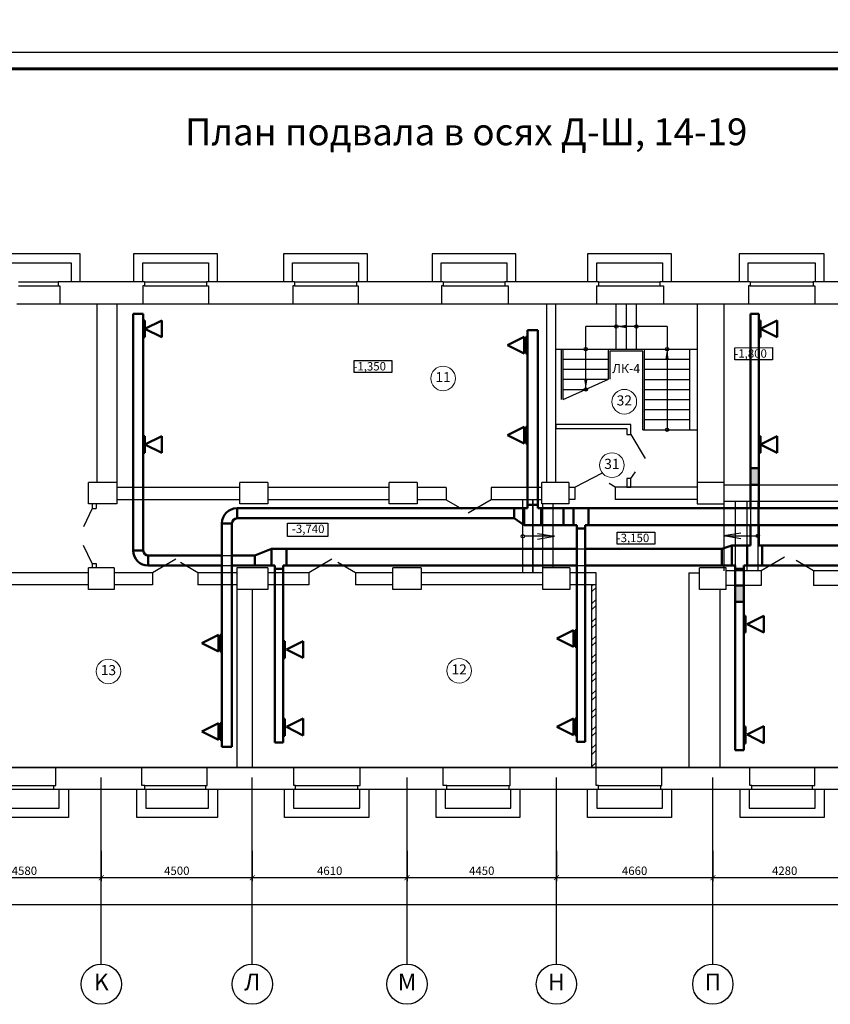
# Model space of a CAD drawing. Units: millimetres. Extents: x 694066 to 4386416, y -279868 to 148001.
# Drawn here: x 819545 to 843696, y 75697 to 105033 of the extents above; entities that cross this region are included whole.
import ezdxf

# ---------------------------------------------------------------- set-up
doc = ezdxf.new("R2010")
doc.units = ezdxf.units.MM
doc.header["$PDMODE"] = 3
doc.layers.get('Defpoints').update_dxf_attribs({"color": 2})
doc.layers.add('Вытяжка', color=5, linetype='Continuous', lineweight=50)
doc.layers.add('приток', color=1, linetype='Continuous', lineweight=50)
doc.styles.add('dim', font='arial.ttf', dxfattribs={"width": 0.8})
doc.styles.add('GOST 2.304', font='CS_Gost2304.shx')
doc.styles.add('ISOCPEUR', font='isocpeur.ttf')
doc.dimstyles.new('М50 окна', dxfattribs={"dimtxt": 250, "dimasz": 150, "dimexe": 100, "dimexo": 0, "dimgap": 50, "dimtad": 1, "dimdec": 0, "dimtxsty": 'dim', "dimblk": 'ARCHTICK', "dimcen": 0, "dimdle": 100, "dimclrd": 256, "dimclre": 256, "dimclrt": 256, "dimadec": 0, "dimazin": 0, "dimtfac": 1, "dimtdec": 0, "dimtix": 1, "dimtmove": 1, "dimatfit": 3, "dimfxl": 0, "dimlwd": -1, "dimlwe": -1, "dimarcsym": 0})

# ---------------------------------------------------------------- blocks, each defined once
blk = doc.blocks.new('_ArchTick')
at = {"color": 0, "linetype": 'ByBlock', "const_width": 0.15}
blk.add_lwpolyline([(-0.5, -0.5), (0.5, 0.5)], dxfattribs=at)
blk = doc.blocks.new('*D474')
at = {"ltscale": 0.05, "transparency": 16777216}
for p, q in [((840196, 80269), (840196, 79369)), ((844476, 80269), (844476, 79369)), ((844576, 79469), (840096, 79469))]:
    blk.add_line(p, q, dxfattribs=at)
at = {"layer": 'Defpoints', "color": 0, "ltscale": 0.05, "transparency": 16777216}
for p in [(840196, 80269), (844476, 80269), (840196, 79469)]:
    blk.add_point(p, dxfattribs=at)
at = {"ltscale": 0.05, "transparency": 16777216, "xscale": 150, "yscale": 150, "zscale": 150, "rotation": 180}
blk.add_blockref('_ArchTick', (840196, 79469), dxfattribs=at)
at = {"ltscale": 0.05, "transparency": 16777216, "xscale": 150, "yscale": 150, "zscale": 150}
blk.add_blockref('_ArchTick', (844476, 79469), dxfattribs=at)
at = {"ltscale": 0.05, "transparency": 16777216, "insert": (842336, 79644), "char_height": 250, "attachment_point": 5, "style": 'ISOCPEUR'}
blk.add_mtext('4280', dxfattribs=at)
blk = doc.blocks.new('*D475')
at = {"ltscale": 0.05, "transparency": 16777216}
for p, q in [((835536, 80269), (835536, 79369)), ((840196, 80269), (840196, 79369)), ((840296, 79469), (835436, 79469))]:
    blk.add_line(p, q, dxfattribs=at)
at = {"layer": 'Defpoints', "color": 0, "ltscale": 0.05, "transparency": 16777216}
for p in [(835536, 80269), (840196, 80269), (835536, 79469)]:
    blk.add_point(p, dxfattribs=at)
at = {"ltscale": 0.05, "transparency": 16777216, "xscale": 150, "yscale": 150, "zscale": 150, "rotation": 180}
blk.add_blockref('_ArchTick', (835536, 79469), dxfattribs=at)
at = {"ltscale": 0.05, "transparency": 16777216, "xscale": 150, "yscale": 150, "zscale": 150}
blk.add_blockref('_ArchTick', (840196, 79469), dxfattribs=at)
at = {"ltscale": 0.05, "transparency": 16777216, "insert": (837866, 79644), "char_height": 250, "attachment_point": 5, "style": 'ISOCPEUR'}
blk.add_mtext('4660', dxfattribs=at)
blk = doc.blocks.new('*D476')
at = {"ltscale": 0.05, "transparency": 16777216}
for p, q in [((831086, 80269), (831086, 79369)), ((835536, 80269), (835536, 79369)), ((835636, 79469), (830986, 79469))]:
    blk.add_line(p, q, dxfattribs=at)
at = {"layer": 'Defpoints', "color": 0, "ltscale": 0.05, "transparency": 16777216}
for p in [(831086, 80269), (835536, 80269), (831086, 79469)]:
    blk.add_point(p, dxfattribs=at)
at = {"ltscale": 0.05, "transparency": 16777216, "xscale": 150, "yscale": 150, "zscale": 150, "rotation": 180}
blk.add_blockref('_ArchTick', (831086, 79469), dxfattribs=at)
at = {"ltscale": 0.05, "transparency": 16777216, "xscale": 150, "yscale": 150, "zscale": 150}
blk.add_blockref('_ArchTick', (835536, 79469), dxfattribs=at)
at = {"ltscale": 0.05, "transparency": 16777216, "insert": (833311, 79644), "char_height": 250, "attachment_point": 5, "style": 'ISOCPEUR'}
blk.add_mtext('4450', dxfattribs=at)
blk = doc.blocks.new('*D477')
at = {"ltscale": 0.05, "transparency": 16777216}
for p, q in [((826476, 80269), (826476, 79369)), ((831086, 80269), (831086, 79369)), ((831186, 79469), (826376, 79469))]:
    blk.add_line(p, q, dxfattribs=at)
at = {"layer": 'Defpoints', "color": 0, "ltscale": 0.05, "transparency": 16777216}
for p in [(826476, 80269), (831086, 80269), (826476, 79469)]:
    blk.add_point(p, dxfattribs=at)
at = {"ltscale": 0.05, "transparency": 16777216, "xscale": 150, "yscale": 150, "zscale": 150, "rotation": 180}
blk.add_blockref('_ArchTick', (826476, 79469), dxfattribs=at)
at = {"ltscale": 0.05, "transparency": 16777216, "xscale": 150, "yscale": 150, "zscale": 150}
blk.add_blockref('_ArchTick', (831086, 79469), dxfattribs=at)
at = {"ltscale": 0.05, "transparency": 16777216, "insert": (828781, 79644), "char_height": 250, "attachment_point": 5, "style": 'ISOCPEUR'}
blk.add_mtext('4610', dxfattribs=at)
blk = doc.blocks.new('*D478')
at = {"ltscale": 0.05, "transparency": 16777216}
for p, q in [((821976, 80269), (821976, 79369)), ((826476, 80269), (826476, 79369)), ((826576, 79469), (821876, 79469))]:
    blk.add_line(p, q, dxfattribs=at)
at = {"layer": 'Defpoints', "color": 0, "ltscale": 0.05, "transparency": 16777216}
for p in [(821976, 80269), (826476, 80269), (821976, 79469)]:
    blk.add_point(p, dxfattribs=at)
at = {"ltscale": 0.05, "transparency": 16777216, "xscale": 150, "yscale": 150, "zscale": 150, "rotation": 180}
blk.add_blockref('_ArchTick', (821976, 79469), dxfattribs=at)
at = {"ltscale": 0.05, "transparency": 16777216, "xscale": 150, "yscale": 150, "zscale": 150}
blk.add_blockref('_ArchTick', (826476, 79469), dxfattribs=at)
at = {"ltscale": 0.05, "transparency": 16777216, "insert": (824226, 79644), "char_height": 250, "attachment_point": 5, "style": 'ISOCPEUR'}
blk.add_mtext('4500', dxfattribs=at)
blk = doc.blocks.new('*D479')
at = {"ltscale": 0.05, "transparency": 16777216}
for p, q in [((817396, 80269), (817396, 79369)), ((821976, 80269), (821976, 79369)), ((822076, 79469), (817296, 79469))]:
    blk.add_line(p, q, dxfattribs=at)
at = {"layer": 'Defpoints', "color": 0, "ltscale": 0.05, "transparency": 16777216}
for p in [(817396, 80269), (821976, 80269), (817396, 79469)]:
    blk.add_point(p, dxfattribs=at)
at = {"ltscale": 0.05, "transparency": 16777216, "xscale": 150, "yscale": 150, "zscale": 150, "rotation": 180}
blk.add_blockref('_ArchTick', (817396, 79469), dxfattribs=at)
at = {"ltscale": 0.05, "transparency": 16777216, "xscale": 150, "yscale": 150, "zscale": 150}
blk.add_blockref('_ArchTick', (821976, 79469), dxfattribs=at)
at = {"ltscale": 0.05, "transparency": 16777216, "insert": (819686, 79644), "char_height": 250, "attachment_point": 5, "style": 'ISOCPEUR'}
blk.add_mtext('4580', dxfattribs=at)
blk = doc.blocks.new('*D481')
at = {"ltscale": 0.05, "transparency": 16777216}
for p, q in [((812936, 79469), (812936, 78569)), ((880066, 79469), (880066, 78569)), ((812836, 78669), (880166, 78669))]:
    blk.add_line(p, q, dxfattribs=at)
at = {"layer": 'Defpoints', "color": 0, "ltscale": 0.05, "transparency": 16777216}
for p in [(812936, 79469), (880066, 79469), (880066, 78669)]:
    blk.add_point(p, dxfattribs=at)
at = {"ltscale": 0.05, "transparency": 16777216, "xscale": 150, "yscale": 150, "zscale": 150, "rotation": 180}
blk.add_blockref('_ArchTick', (812936, 78669), dxfattribs=at)
at = {"ltscale": 0.05, "transparency": 16777216, "xscale": 150, "yscale": 150, "zscale": 150}
blk.add_blockref('_ArchTick', (880066, 78669), dxfattribs=at)
at = {"ltscale": 0.05, "transparency": 16777216, "insert": (846501, 78844), "char_height": 250, "attachment_point": 5, "style": 'ISOCPEUR'}
blk.add_mtext('67130', dxfattribs=at)

msp = doc.modelspace()

# ---------------------------------------------------------------- hatches: boundary and pattern name
h = msp.add_hatch()
h.set_pattern_fill('ANSI32', color=256, scale=40)
h.set_pattern_definition([(45, (-3199749.37, -555789.9), (-269.407684, 269.407684), []), (45, (-3199569.77, -555789.9), (-269.407684, 269.407684), [])])
h.paths.add_polyline_path([(836715.778, 88196.899), (836595.778, 88196.899), (836595.778, 82756.899), (836715.778, 82756.899)])
at = {"layer": 'Вытяжка', "ltscale": 100}
h = msp.add_hatch(color=256, dxfattribs=at)
h.dxf.hatch_style = 1
h.paths.add_polyline_path([(841565.778, 91669.383), (841315.778, 91669.383), (841315.778, 91176.899), (841565.778, 91176.899)])
h = msp.add_hatch(color=256, dxfattribs=at)
h.dxf.hatch_style = 1
h.paths.add_polyline_path([(841115.778, 88176.899), (840865.778, 88176.899), (840865.778, 87684.416), (841115.778, 87684.416)])

# ---------------------------------------------------------------- linework, layer by layer
for p, q in [((806179.186, 104065.343), (890279.186, 104065.343)), ((821350.778, 98056.899), (818855.778, 98056.899)), ((821350.778, 97226.899), (821350.778, 98056.899)), ((825440.778, 98056.899), (822940.778, 98056.899)), ((822940.778, 98056.899), (822940.778, 97226.899)), ((825440.778, 97226.899), (825440.778, 98056.899)), ((829905.778, 98056.899), (827405.778, 98056.899)), ((827405.778, 98056.899), (827405.778, 97226.899)), ((829905.778, 97226.899), (829905.778, 98056.899)), ((834330.778, 98056.899), (831830.778, 98056.899)), ((831830.778, 98056.899), (831830.778, 97226.899)), ((834330.778, 97226.899), (834330.778, 98056.899)), ((838965.778, 98056.899), (836465.778, 98056.899)), ((836465.778, 98056.899), (836465.778, 97226.899)), ((838965.778, 97226.899), (838965.778, 98056.899)), ((843515.778, 98056.899), (840975.778, 98056.899)), ((840975.778, 98056.899), (840975.778, 97226.899)), ((843515.778, 97226.899), (843515.778, 98056.899)), ((819120.778, 97786.899), (821080.778, 97786.899)), ((821080.778, 97786.899), (821080.778, 97226.899)), ((823210.778, 97226.899), (823210.778, 97786.899)), ((823210.778, 97786.899), (825170.778, 97786.899)), ((825170.778, 97786.899), (825170.778, 97226.899)), ((827675.778, 97226.899), (827675.778, 97786.899)), ((827675.778, 97786.899), (829635.778, 97786.899)), ((829635.778, 97786.899), (829635.778, 97226.899)), ((832100.778, 97226.899), (832100.778, 97786.899)), ((832100.778, 97786.899), (834060.778, 97786.899)), ((834060.778, 97786.899), (834060.778, 97226.899)), ((836735.778, 97226.899), (836735.778, 97786.899)), ((836735.778, 97786.899), (838695.778, 97786.899)), ((838695.778, 97786.899), (838695.778, 97226.899)), ((841245.778, 97226.899), (841245.778, 97786.899)), ((841245.778, 97786.899), (843245.778, 97786.899)), ((843245.778, 97786.899), (843245.778, 97226.899)), ((819505.778, 97226.899), (820695.778, 97226.899)), ((819505.778, 97106.899), (820695.778, 97106.899)), ((823265.778, 97226.899), (825115.778, 97226.899)), ((823265.778, 97106.899), (825115.778, 97106.899)), ((827735.778, 97226.899), (829575.778, 97226.899)), ((827735.778, 97106.899), (829575.778, 97106.899)), ((832165.778, 97226.899), (833995.778, 97226.899)), ((832165.778, 97106.899), (833995.778, 97106.899)), ((836785.778, 97226.899), (838615.778, 97226.899)), ((836785.778, 97106.899), (838615.778, 97106.899)), ((841305.778, 97226.899), (843185.778, 97226.899)), ((841305.778, 97106.899), (843185.778, 97106.899)), ((819455.778, 96566.899), (820745.778, 96566.899)), ((823215.778, 96566.899), (825165.778, 96566.899)), ((827685.778, 96566.899), (829625.778, 96566.899)), ((832115.778, 96566.899), (834095.778, 96566.899)), ((836725.778, 96566.899), (838725.778, 96566.899)), ((841255.778, 96566.899), (843235.778, 96566.899)), ((837755.778, 92676.899), (838177.308, 91960.092)), ((837755.778, 91366.899), (837887.426, 91558.171)), ((836085.789, 91106.899, -100), (836907.583, 91529.484, -100)), ((837285.789, 91106.899), (837108.497, 91217.494)), ((834535.778, 88556.899), (834535.778, 90726.899)), ((834835.778, 90726.899), (834835.778, 88556.899)), ((834835.778, 88556.899), (834835.778, 90726.899)), ((840525.778, 90686.899), (840525.778, 88616.899)), ((840865.778, 90686.899), (840865.778, 88616.899)), ((841205.778, 90686.899), (841205.778, 88616.899)), ((841535.778, 90686.899), (841535.778, 88616.899)), ((821705.244, 90466.855), (821442.525, 89927.433)), ((835135.778, 88696.899), (835135.778, 90606.899)), ((835435.778, 88696.899), (835435.778, 90606.899)), ((821705.244, 88826.779), (821442.525, 89366.201)), ((820625.778, 82756.899), (818675.778, 82756.899)), ((825125.778, 82756.899), (823185.778, 82756.899)), ((829685.778, 82756.899), (827715.778, 82756.899)), ((834155.778, 82756.899), (832165.778, 82756.899)), ((838675.778, 82756.899), (836715.778, 82756.899)), ((843235.778, 82756.899), (841295.778, 82756.899)), ((818675.778, 82216.899), (820565.778, 82216.899)), ((823275.778, 82216.899), (825095.778, 82216.899)), ((827765.778, 82216.899), (829615.778, 82216.899)), ((832275.778, 82216.899), (834125.778, 82216.899)), ((836785.778, 82216.899), (838645.778, 82216.899)), ((841355.778, 82216.899), (843165.778, 82216.899)), ((820565.778, 82096.899), (818725.778, 82096.899)), ((820725.778, 81536.899), (820725.778, 82096.899)), ((820995.778, 82096.899), (820995.778, 81266.899)), ((823035.778, 81266.899), (823035.778, 82096.899)), ((825095.778, 82096.899), (823275.778, 82096.899)), ((823305.778, 82096.899), (823305.778, 81536.899)), ((825165.778, 81536.899), (825165.778, 82096.899)), ((825435.778, 82096.899), (825435.778, 81266.899)), ((827435.778, 81266.899), (827435.778, 82096.899)), ((827705.778, 82096.899), (827705.778, 81536.899)), ((829615.778, 82096.899), (827765.778, 82096.899)), ((829675.778, 81536.899), (829675.778, 82096.899)), ((829945.778, 82096.899), (829945.778, 81266.899)), ((831950.778, 81266.899), (831950.778, 82096.899)), ((832220.778, 82096.899), (832220.778, 81536.899)), ((834125.778, 82096.899), (832275.778, 82096.899)), ((834180.778, 81536.899), (834180.778, 82096.899)), ((834450.778, 82096.899), (834450.778, 81266.899)), ((836465.778, 81266.899), (836465.778, 82096.899)), ((836735.778, 82096.899), (836735.778, 81536.899)), ((838645.778, 82096.899), (836785.778, 82096.899)), ((838695.778, 81536.899), (838695.778, 82096.899)), ((838965.778, 82096.899), (838965.778, 81266.899)), ((841010.778, 81266.899), (841010.778, 82096.899)), ((841280.778, 82096.899), (841280.778, 81536.899)), ((843165.778, 82096.899), (841355.778, 82096.899)), ((843240.778, 81536.899), (843240.778, 82096.899)), ((843510.778, 82096.899), (843510.778, 81266.899)), ((820995.778, 81266.899), (818395.778, 81266.899)), ((818665.778, 81536.899), (820725.778, 81536.899)), ((825435.778, 81266.899), (823035.778, 81266.899)), ((823305.778, 81536.899), (825165.778, 81536.899)), ((829945.778, 81266.899), (827435.778, 81266.899)), ((827705.778, 81536.899), (829675.778, 81536.899)), ((834450.778, 81266.899), (831950.778, 81266.899)), ((832220.778, 81536.899), (834180.778, 81536.899)), ((838965.778, 81266.899), (836465.778, 81266.899)), ((836735.778, 81536.899), (838695.778, 81536.899)), ((843510.778, 81266.899), (841010.778, 81266.899)), ((841280.778, 81536.899), (843240.778, 81536.899))]:
    msp.add_line(p, q)
at = {"linetype": 'Continuous', "lineweight": 60, "ltscale": 100}
msp.add_line((808179.186, 103565.343), (889779.186, 103565.343), dxfattribs=at)
at = {"linetype": 'ByBlock'}
for p, q in [((823265.778, 97226.899), (820695.778, 97226.899)), ((820695.778, 97226.899), (820695.778, 97106.899)), ((820695.778, 97106.899), (820745.778, 97106.899)), ((820745.778, 97106.899), (820745.778, 96566.899)), ((823265.778, 97106.899), (823215.778, 97106.899)), ((823215.778, 97106.899), (823215.778, 96566.899)), ((823265.778, 97226.899), (823265.778, 97106.899)), ((827735.778, 97226.899), (825115.778, 97226.899)), ((825115.778, 97226.899), (825115.778, 97106.899)), ((825115.778, 97106.899), (825165.778, 97106.899)), ((825165.778, 97106.899), (825165.778, 96566.899)), ((827735.778, 97106.899), (827685.778, 97106.899)), ((827685.778, 97106.899), (827685.778, 96566.899)), ((827735.778, 97226.899), (827735.778, 97106.899)), ((832165.778, 97226.899), (829575.778, 97226.899)), ((829575.778, 97226.899), (829575.778, 97106.899)), ((829575.778, 97106.899), (829625.778, 97106.899)), ((829625.778, 97106.899), (829625.778, 96566.899)), ((832165.778, 97106.899), (832115.778, 97106.899)), ((832115.778, 97106.899), (832115.778, 96566.899)), ((832165.778, 97226.899), (832165.778, 97106.899)), ((836785.778, 97226.899), (833995.778, 97226.899)), ((833995.778, 97226.899), (833995.778, 97106.899)), ((833995.778, 97106.899), (834095.778, 97106.899)), ((834095.778, 97106.899), (834095.778, 96566.899)), ((836725.778, 97106.899), (836725.778, 96566.899)), ((836725.778, 97106.899), (836785.778, 97106.899)), ((836785.778, 97226.899), (836785.778, 97106.899)), ((841305.778, 97226.899), (838615.778, 97226.899)), ((838615.778, 97226.899), (838615.778, 97106.899)), ((838615.778, 97106.899), (838725.778, 97106.899)), ((838725.778, 97106.899), (838725.778, 96566.899)), ((841305.778, 97106.899), (841255.778, 97106.899)), ((841255.778, 97106.899), (841255.778, 96566.899)), ((841305.778, 97226.899), (841305.778, 97106.899)), ((845865.778, 97226.899), (843185.778, 97226.899)), ((843185.778, 97226.899), (843185.778, 97106.899)), ((843185.778, 97106.899), (843235.778, 97106.899)), ((843235.778, 97106.899), (843235.778, 96566.899)), ((820745.778, 96566.899), (823215.778, 96566.899)), ((821855.778, 91246.899), (821855.778, 96566.899)), ((822435.778, 96566.899), (822435.778, 90606.899)), ((825165.778, 96566.899), (827685.778, 96566.899)), ((829625.778, 96566.899), (832115.778, 96566.899)), ((834095.778, 96566.899), (836725.778, 96566.899)), ((835245.778, 91246.899), (835245.778, 96566.899)), ((835515.778, 91246.899), (835515.778, 96566.899)), ((838725.778, 96566.899), (841255.778, 96566.899)), ((839725.778, 96566.899), (839725.778, 90606.899)), ((840525.778, 96566.899), (840525.778, 90606.899)), ((840525.778, 96566.899), (840525.778, 90606.899)), ((843235.778, 96566.899), (845815.778, 96566.899)), ((821595.778, 90606.899), (821595.778, 91246.899)), ((822435.778, 91246.899), (821595.778, 91246.899)), ((826105.778, 90606.899), (826105.778, 91246.899)), ((826935.778, 91246.899), (826105.778, 91246.899)), ((826935.778, 91246.899), (826935.778, 90606.899)), ((830555.778, 90606.899), (830555.778, 91246.899)), ((831385.778, 91246.899), (830555.778, 91246.899)), ((831385.778, 91246.899), (831385.778, 90606.899)), ((835105.778, 90606.899), (835105.778, 91246.899)), ((835905.778, 91246.899), (835105.778, 91246.899)), ((835905.778, 91246.899), (835905.778, 90606.899)), ((840525.778, 91246.899), (839725.778, 91246.899)), ((826105.778, 91096.899), (822435.778, 91096.899)), ((830555.778, 91096.899), (826935.778, 91096.899)), ((832255.778, 91096.899), (831385.778, 91096.899)), ((832255.778, 91096.899), (832255.778, 90726.899)), ((835105.778, 91096.899), (833595.778, 91096.899)), ((833595.778, 91096.899), (833595.778, 90726.899)), ((839725.778, 91106.899), (837285.789, 91106.899)), ((837285.789, 91106.899), (837285.789, 90736.899)), ((840525.778, 91176.899), (844105.778, 91176.899)), ((826105.778, 90726.899), (822435.778, 90726.899)), ((830555.778, 90726.899), (826935.778, 90726.899)), ((832255.778, 90726.899), (831385.778, 90726.899)), ((835105.778, 90726.899), (833595.778, 90726.899)), ((839725.778, 90736.899), (837285.789, 90736.899)), ((840525.778, 90686.899), (844105.778, 90686.899)), ((822435.778, 90606.899), (821595.778, 90606.899)), ((821705.244, 90606.899), (821705.244, 90466.855)), ((821705.244, 90466.855), (821825.244, 90466.855)), ((821825.244, 90606.899), (821825.244, 90466.855)), ((826935.778, 90606.899), (826105.778, 90606.899)), ((831385.778, 90606.899), (830555.778, 90606.899)), ((835905.778, 90606.899), (835105.778, 90606.899)), ((839725.778, 90606.899), (840525.778, 90606.899)), ((821595.778, 88056.899), (821595.778, 88696.899)), ((822355.778, 88696.899), (821595.778, 88696.899)), ((821705.244, 88826.779), (821705.244, 88696.899)), ((821705.244, 88826.779), (821825.244, 88826.779)), ((821825.244, 88826.779), (821825.244, 88696.899)), ((822355.778, 88696.899), (822355.778, 88056.899)), ((826015.778, 88696.899), (826015.778, 82756.899)), ((826935.778, 88696.899), (826015.778, 88696.899)), ((826935.778, 88696.899), (826935.778, 88056.899)), ((830665.778, 88056.899), (830665.778, 88696.899)), ((831505.778, 88696.899), (830665.778, 88696.899)), ((831505.778, 88696.899), (831505.778, 88056.899)), ((835135.778, 88056.899), (835135.778, 88696.899)), ((835935.778, 88696.899), (835135.778, 88696.899)), ((835935.778, 88696.899), (835935.778, 88056.899)), ((839795.778, 88056.899), (839795.778, 88696.899)), ((840595.778, 88696.899), (839795.778, 88696.899)), ((840595.778, 88056.899), (840595.778, 88696.899)), ((841635.778, 88616.899), (840595.778, 88616.899)), ((841635.778, 88616.899), (841635.778, 88176.899)), ((844075.778, 88616.899), (843195.778, 88616.899)), ((843195.778, 88616.899), (843195.778, 88176.899)), ((821595.778, 88556.899), (817815.778, 88556.899)), ((823505.778, 88556.899), (822355.778, 88556.899)), ((823505.778, 88556.899), (823505.778, 88196.899)), ((826015.778, 88556.899), (824855.778, 88556.899)), ((824855.778, 88556.899), (824855.778, 88196.899)), ((828155.778, 88556.899), (826935.778, 88556.899)), ((828155.778, 88556.899), (828155.778, 88196.899)), ((830665.778, 88556.899), (829545.778, 88556.899)), ((829545.778, 88556.899), (829545.778, 88196.899)), ((835135.778, 88556.899), (831505.778, 88556.899)), ((836715.778, 88556.899), (835935.778, 88556.899)), ((836715.778, 82756.899), (836715.778, 88556.899)), ((839485.778, 88556.899), (839485.778, 82756.899)), ((839485.778, 88556.899), (839795.778, 88556.899)), ((821595.778, 88196.899), (817815.778, 88196.899)), ((822355.778, 88056.899), (821595.778, 88056.899)), ((823505.778, 88196.899), (822355.778, 88196.899)), ((826015.778, 88196.899), (824855.778, 88196.899)), ((826935.778, 88056.899), (826015.778, 88056.899)), ((826475.778, 88056.899), (826475.778, 82756.899)), ((828155.778, 88196.899), (826935.778, 88196.899)), ((830665.778, 88196.899), (829545.778, 88196.899)), ((831505.778, 88056.899), (830665.778, 88056.899)), ((835135.778, 88196.899), (831505.778, 88196.899)), ((835935.778, 88056.899), (835135.778, 88056.899)), ((836715.778, 88196.899), (835935.778, 88196.899)), ((836595.778, 82756.899), (836595.778, 88196.899)), ((840595.778, 88056.899), (839795.778, 88056.899)), ((840405.778, 88056.899), (840405.778, 82756.899)), ((841635.778, 88176.899), (840595.778, 88176.899)), ((844075.778, 88176.899), (843195.778, 88176.899)), ((823185.778, 82756.899), (820625.778, 82756.899)), ((820625.778, 82216.899), (820625.778, 82756.899)), ((823185.778, 82216.899), (823185.778, 82756.899)), ((827715.778, 82756.899), (825125.778, 82756.899)), ((825125.778, 82216.899), (825125.778, 82756.899)), ((827715.778, 82216.899), (827715.778, 82756.899)), ((832165.778, 82756.899), (829685.778, 82756.899)), ((829685.778, 82216.899), (829685.778, 82756.899)), ((832165.778, 82216.899), (832165.778, 82756.899)), ((836715.778, 82756.899), (834155.778, 82756.899)), ((834155.778, 82216.899), (834155.778, 82756.899)), ((836715.778, 82216.899), (836715.778, 82756.899)), ((841295.778, 82756.899), (838675.778, 82756.899)), ((838675.778, 82216.899), (838675.778, 82756.899)), ((841295.778, 82216.899), (841295.778, 82756.899)), ((845675.778, 82756.899), (843235.778, 82756.899)), ((843235.778, 82216.899), (843235.778, 82756.899)), ((820565.778, 82096.899), (820565.778, 82216.899)), ((820565.778, 82216.899), (820625.778, 82216.899)), ((823275.778, 82216.899), (823185.778, 82216.899)), ((823275.778, 82096.899), (823275.778, 82216.899)), ((825095.778, 82096.899), (825095.778, 82216.899)), ((825095.778, 82216.899), (825125.778, 82216.899)), ((827765.778, 82216.899), (827715.778, 82216.899)), ((827765.778, 82096.899), (827765.778, 82216.899)), ((829615.778, 82096.899), (829615.778, 82216.899)), ((829615.778, 82216.899), (829685.778, 82216.899)), ((832275.778, 82216.899), (832165.778, 82216.899)), ((832275.778, 82096.899), (832275.778, 82216.899)), ((834125.778, 82096.899), (834125.778, 82216.899)), ((834125.778, 82216.899), (834155.778, 82216.899)), ((836785.778, 82216.899), (836715.778, 82216.899)), ((836785.778, 82096.899), (836785.778, 82216.899)), ((838645.778, 82096.899), (838645.778, 82216.899)), ((838645.778, 82216.899), (838675.778, 82216.899)), ((841355.778, 82216.899), (841295.778, 82216.899)), ((841355.778, 82096.899), (841355.778, 82216.899)), ((843165.778, 82096.899), (843165.778, 82216.899)), ((843165.778, 82216.899), (843235.778, 82216.899)), ((823275.778, 82096.899), (820565.778, 82096.899)), ((827765.778, 82096.899), (825095.778, 82096.899)), ((832275.778, 82096.899), (829615.778, 82096.899)), ((836785.778, 82096.899), (834125.778, 82096.899)), ((841355.778, 82096.899), (838645.778, 82096.899)), ((845745.778, 82096.899), (843165.778, 82096.899))]:
    msp.add_line(p, q, dxfattribs=at)
at = {"linetype": 'Continuous', "ltscale": 100}
for p, q in [((837320.778, 95216.899), (837320.778, 96566.899)), ((837620.778, 95216.899), (837620.778, 96566.899)), ((837920.778, 95216.899), (837920.778, 96566.899)), ((836410.778, 94018.425), (836410.778, 95891.899)), ((838830.778, 95891.899), (836410.778, 95891.899)), ((838830.778, 95891.899), (838830.778, 92816.899)), ((835515.778, 95216.899), (839725.778, 95216.899)), ((835685.778, 93718.425), (835685.778, 95218.425)), ((835735.778, 93718.425), (835735.778, 95218.425)), ((837085.778, 94318.425), (837085.778, 95218.425)), ((837135.778, 95166.899), (838105.778, 95166.899)), ((837135.778, 94318.425), (837135.778, 95166.899)), ((838105.778, 92816.899), (838105.778, 95166.899)), ((838155.778, 92816.899), (838155.778, 95166.899)), ((839505.778, 92816.899), (839505.778, 95216.899)), ((835735.778, 94918.425), (837085.778, 94918.425)), ((838155.778, 94916.899), (839505.778, 94916.899)), ((835735.778, 94618.425), (837085.778, 94618.425)), ((838155.778, 94616.899), (839505.778, 94616.899)), ((835735.778, 94318.425), (837085.778, 94318.425)), ((835735.778, 93718.425), (837085.778, 94318.425)), ((838155.778, 94316.899), (839505.778, 94316.899)), ((835735.778, 94018.425), (836410.778, 94018.425)), ((838155.778, 94016.899), (839505.778, 94016.899)), ((838155.778, 93716.899), (839505.778, 93716.899)), ((838155.778, 93416.899), (839505.778, 93416.899)), ((838155.778, 93116.899), (839505.778, 93116.899)), ((838105.778, 92816.899), (839725.778, 92816.899))]:
    msp.add_line(p, q, dxfattribs=at)
at = {"lineweight": 15}
msp.add_line((838155.778, 95216.899), (838155.778, 92816.899), dxfattribs=at)
at = {"color": 0, "linetype": 'ByBlock', "lineweight": -2}
for p, q in [((834975.778, 89725.233), (835475.778, 89641.899)), ((834975.778, 89558.566), (835475.778, 89641.899)), ((841025.778, 89735.233), (840525.778, 89651.899)), ((841025.778, 89568.566), (840525.778, 89651.899))]:
    msp.add_line(p, q, dxfattribs=at)
at = {"ltscale": 50}
for p, q in [((812000.933, 82756.899), (886975.778, 82756.899)), ((821975.778, 76896.899), (821975.778, 82456.041)), ((826475.778, 76896.899), (826475.778, 82456.041)), ((831085.778, 76896.899), (831085.778, 82456.041)), ((835535.778, 76896.899), (835535.778, 82456.041)), ((840195.778, 76896.899), (840195.778, 82456.041))]:
    msp.add_line(p, q, dxfattribs=at)
at = {"linetype": 'Continuous', "ltscale": 100}
for points in [[(837620.778, 95891.899, 100, 0, 0), (837320.778, 95891.899, 0, 0, 0)], [(838830.778, 94916.899, 100, 0, 0), (838830.778, 95216.899, 0, 0, 0)], [(836410.778, 94318.425, 100, 0, 0), (836410.778, 94018.425, 0, 0, 0)]]:
    msp.add_lwpolyline(points, format="xyseb", dxfattribs=at)
for points in [[(840853.438, 95260.878), (841976.042, 95264.374), (841977.167, 94903.23), (840854.562, 94899.734)], [(829505.403, 94879.489), (830628.007, 94882.985), (830629.132, 94521.841), (829506.527, 94518.345)], [(827519.186, 90036.071), (828721.61, 90036.071), (828721.61, 89635.343), (827519.186, 89635.343)], [(837349.186, 89766.489), (838471.796, 89766.489), (838471.796, 89405.343), (837349.186, 89405.343)]]:
    msp.add_lwpolyline(points, close=True)
at = {"linetype": 'ByBlock'}
for points in [[(837755.778, 92971.734), (835515.778, 92971.734), (835515.778, 92851.734), (837635.778, 92851.734)], [(837635.778, 92851.734), (837635.778, 92676.899), (837755.778, 92676.899), (837755.778, 92971.734)], [(835905.778, 91106.899), (836085.789, 91106.899), (836085.789, 90736.899), (835905.778, 90736.899)]]:
    msp.add_lwpolyline(points, dxfattribs=at)
msp.add_lwpolyline([(837755.778, 91106.899), (837755.778, 91366.899), (837635.778, 91366.899), (837635.778, 91106.899)], close=True, dxfattribs=at)
for points in [[(832255.778, 90726.899), (832714.771, 90461.899)], [(833595.778, 90726.899), (832902.957, 90326.899)], [(835475.778, 89641.899), (834585.778, 89641.899)], [(840525.778, 89651.899), (841535.778, 89651.899)], [(824198.598, 88956.899), (823505.778, 88556.899)], [(828848.598, 88956.899), (828155.778, 88556.899)], [(842328.598, 89016.899), (841635.778, 88616.899)], [(843195.778, 88616.899), (842676.162, 88916.899)], [(824855.778, 88556.899), (824336.162, 88856.899)], [(829545.778, 88556.899), (829026.162, 88856.899)], [(836595.778, 82756.899), (836715.778, 82756.899)]]:
    msp.add_lwpolyline(points)
at = {"linetype": 'Continuous', "ltscale": 100}
for centre in [(837320.778, 95891.899), (837920.778, 95891.899), (836410.778, 95216.899), (838830.778, 95216.899), (836410.778, 94018.425), (838830.778, 92816.899)]:
    msp.add_circle(centre, 50, dxfattribs=at)
at = {"lineweight": 9}
for centre in [(832159.186, 94345.343), (837558.851, 93650.432), (837188.513, 91760.684), (822189.186, 85615.343), (832639.186, 85635.343)]:
    msp.add_circle(centre, 367.086, dxfattribs=at)
for centre, radius in [((834535.778, 89641.899), 50), ((841535.778, 89651.899), 50), ((821975.778, 76296.899), 600), ((826475.778, 76296.899), 600), ((831085.778, 76296.899), 600), ((835535.778, 76296.899), 600), ((840195.778, 76296.899), 600)]:
    msp.add_circle(centre, radius)
at = {"layer": 'Вытяжка', "ltscale": 100}
for p, q in [((822927.148, 89217.61), (822927.148, 96271.775)), ((822927.148, 96271.775), (823227.148, 96271.775)), ((823227.148, 89217.61), (823227.148, 96271.775)), ((841315.778, 96271.775), (841565.778, 96271.775)), ((841315.778, 90476.899), (841315.778, 96271.775)), ((841565.778, 90476.899), (841565.778, 96271.775)), ((823227.148, 96071.775), (823277.148, 96071.775)), ((823277.148, 95821.775), (823777.148, 96071.775)), ((823277.148, 96071.775), (823277.148, 95571.775)), ((823777.148, 96071.775), (823777.148, 95571.775)), ((841565.778, 96071.775), (841615.778, 96071.775)), ((841615.778, 95821.775), (842115.778, 96071.775)), ((841615.778, 96071.775), (841615.778, 95571.775)), ((842115.778, 96071.775), (842115.778, 95571.775)), ((823777.148, 95571.775), (823277.148, 95821.775)), ((842115.778, 95571.775), (841615.778, 95821.775)), ((823277.148, 95571.775), (823227.148, 95571.775)), ((841615.778, 95571.775), (841565.778, 95571.775)), ((823227.148, 92624.979), (823277.148, 92624.979)), ((823277.148, 92374.979), (823777.148, 92624.979)), ((823277.148, 92624.979), (823277.148, 92124.979)), ((823777.148, 92624.979), (823777.148, 92124.979)), ((841565.778, 92624.979), (841615.778, 92624.979)), ((841615.778, 92374.979), (842115.778, 92624.979)), ((841615.778, 92624.979), (841615.778, 92124.979)), ((842115.778, 92624.979), (842115.778, 92124.979)), ((823277.148, 92124.979), (823227.148, 92124.979)), ((823777.148, 92124.979), (823277.148, 92374.979)), ((841615.778, 92124.979), (841565.778, 92124.979)), ((842115.778, 92124.979), (841615.778, 92374.979)), ((841315.778, 89367.61), (841315.778, 89976.899)), ((841565.778, 89367.61), (841565.778, 89976.899)), ((823227.148, 89217.61), (822927.148, 89217.61)), ((826546.753, 89067.61), (827046.753, 89267.61)), ((827046.753, 88767.61), (827046.753, 89267.61)), ((827046.753, 89267.61), (836143.419, 89267.61)), ((827496.753, 88767.61), (827496.753, 89267.61)), ((836393.419, 89267.61), (840465.778, 89267.61)), ((840465.778, 89267.61), (840765.778, 89367.61)), ((840465.778, 88767.61), (840465.778, 89267.61)), ((840765.778, 88767.61), (840765.778, 89367.61)), ((840765.778, 89367.61), (841315.778, 89367.61)), ((841215.778, 88767.61), (841215.778, 89367.61)), ((841215.778, 89367.61), (841215.778, 88767.61)), ((841565.778, 89367.61), (848253.419, 89367.61)), ((841665.778, 89367.61), (841665.778, 88767.61)), ((823377.148, 89067.61), (823377.148, 88767.61)), ((823377.148, 89067.61), (825569.571, 89067.61)), ((825869.571, 89067.61), (826546.753, 89067.61)), ((826546.753, 88767.61), (826546.753, 89067.61)), ((823377.148, 88767.61), (825569.571, 88767.61)), ((825869.571, 88767.61), (827146.753, 88767.61)), ((827146.753, 83497.839), (827146.753, 88767.61)), ((827146.753, 88667.61), (827396.753, 88667.61)), ((827396.753, 83497.839), (827396.753, 88767.61)), ((827396.753, 88767.61), (836143.419, 88767.61)), ((836393.419, 88767.61), (840865.778, 88767.61)), ((840865.778, 83270.474), (840865.778, 88767.61)), ((840865.778, 88667.61), (841115.778, 88667.61)), ((841115.778, 83270.474), (841115.778, 88767.61)), ((841115.778, 88767.61), (848253.419, 88767.61)), ((841115.778, 87273.707), (841165.778, 87273.707)), ((841165.778, 87273.707), (841165.778, 86773.707)), ((841214.212, 87026.269), (841714.212, 87276.269)), ((841714.212, 87276.269), (841714.212, 86776.269)), ((841714.212, 86776.269), (841214.212, 87026.269)), ((841165.778, 86773.707), (841115.778, 86773.707)), ((827396.753, 86514.812), (827446.753, 86514.812)), ((827446.753, 86514.812), (827446.753, 86014.812)), ((827495.187, 86267.375), (827995.187, 86517.375)), ((827995.187, 86017.375), (827495.187, 86267.375)), ((827995.187, 86517.375), (827995.187, 86017.375)), ((827446.753, 86014.812), (827396.753, 86014.812)), ((827396.753, 84197.839), (827446.753, 84197.839)), ((827446.753, 84197.839), (827446.753, 83697.839)), ((827495.187, 83959.716), (827995.187, 84209.716)), ((827995.187, 84209.716), (827995.187, 83709.716)), ((827995.187, 83709.716), (827495.187, 83959.716)), ((841115.778, 83970.474), (841165.778, 83970.474)), ((841165.778, 83970.474), (841165.778, 83470.474)), ((841214.212, 83732.351), (841714.212, 83982.351)), ((841714.212, 83982.351), (841714.212, 83482.351)), ((827446.753, 83697.839), (827396.753, 83697.839)), ((841714.212, 83482.351), (841214.212, 83732.351)), ((827146.753, 83497.839), (827396.753, 83497.839)), ((841165.778, 83470.474), (841115.778, 83470.474)), ((840865.778, 83270.474), (841115.778, 83270.474))]:
    msp.add_line(p, q, dxfattribs=at)
at = {"layer": 'Вытяжка', "lineweight": 25, "ltscale": 100}
for p, q in [((841315.778, 90476.899), (841315.778, 89976.899)), ((841565.778, 90476.899), (841565.778, 89976.899)), ((836143.419, 89267.61), (836393.419, 89267.61)), ((825569.571, 89067.61), (825869.571, 89067.61)), ((825569.571, 88767.61), (825869.571, 88767.61)), ((836143.419, 88767.61), (836393.419, 88767.61))]:
    msp.add_line(p, q, dxfattribs=at)
at = {"layer": 'Вытяжка', "ltscale": 100}
for points in [[(841315.778, 91669.383), (841565.778, 91669.383), (841565.778, 91176.899), (841315.778, 91176.899)], [(840865.778, 88176.899), (841115.778, 88176.899), (841115.778, 87684.416), (840865.778, 87684.416)]]:
    msp.add_lwpolyline(points, close=True, dxfattribs=at)
for radius in [450, 150]:
    msp.add_arc((823377.148, 89217.61), radius, 180, 270, dxfattribs=at)
at = {"layer": 'приток', "color": 244, "ltscale": 100}
for p, q in [((834978.023, 95785.626), (834678.023, 95785.626)), ((834678.023, 95785.626), (834678.023, 90476.899)), ((834978.023, 95785.626), (834978.023, 90476.899)), ((834078.023, 95335.626), (834578.023, 95585.626)), ((834578.023, 95585.626), (834578.023, 95085.626)), ((834628.023, 95585.626), (834628.023, 95085.626)), ((834678.023, 95585.626), (834628.023, 95585.626)), ((834578.023, 95085.626), (834078.023, 95335.626)), ((834628.023, 95085.626), (834678.023, 95085.626)), ((834078.023, 92655.177), (834578.023, 92905.177)), ((834578.023, 92905.177), (834578.023, 92405.177)), ((834628.023, 92905.177), (834628.023, 92405.177)), ((834678.023, 92905.177), (834628.023, 92905.177)), ((834578.023, 92405.177), (834078.023, 92655.177)), ((834628.023, 92405.177), (834678.023, 92405.177)), ((826019.571, 90476.899), (834678.023, 90476.899)), ((826019.571, 90176.899), (826019.571, 90476.899)), ((834278.023, 90176.899), (834278.023, 90476.899)), ((834578.023, 89976.899), (834578.023, 90476.899)), ((834578.023, 90476.899), (834578.023, 89976.899)), ((834678.023, 90576.552), (834978.023, 90576.552)), ((834978.023, 90476.899), (847803.419, 90476.899)), ((835078.023, 90476.899), (835078.023, 89976.899)), ((835743.419, 89976.899), (835743.419, 90476.899)), ((836043.419, 89976.899), (836043.419, 90476.899)), ((836493.419, 89976.899), (836493.419, 90476.899)), ((826019.571, 90176.899), (834278.023, 90176.899)), ((834278.023, 90176.899), (834578.023, 89976.899)), ((825569.571, 90026.899), (825569.571, 83372.588)), ((825869.571, 90026.899), (825569.571, 90026.899)), ((825869.571, 90026.899), (825869.571, 83372.588)), ((834578.023, 89976.899), (835128.023, 89976.899)), ((835128.023, 89976.899), (836143.419, 89976.899)), ((836143.419, 89976.899), (836143.419, 89267.61)), ((836143.419, 89876.899), (836393.419, 89876.899)), ((836393.419, 89976.899), (836393.419, 89267.61)), ((836393.419, 89976.899), (848253.419, 89976.899)), ((836143.419, 89267.61), (836143.419, 88767.61)), ((836393.419, 89267.61), (836393.419, 88767.61)), ((836143.419, 88767.61), (836143.419, 83512.588)), ((836393.419, 88767.61), (836393.419, 83512.588)), ((835543.419, 86598.203), (836043.419, 86848.203)), ((836043.419, 86848.203), (836043.419, 86348.203)), ((836093.419, 86848.203), (836093.419, 86348.203)), ((836143.419, 86848.203), (836093.419, 86848.203)), ((824969.571, 86458.203), (825469.571, 86708.203)), ((825469.571, 86708.203), (825469.571, 86208.203)), ((825519.571, 86708.203), (825519.571, 86208.203)), ((825569.571, 86708.203), (825519.571, 86708.203)), ((836043.419, 86348.203), (835543.419, 86598.203)), ((825469.571, 86208.203), (824969.571, 86458.203)), ((836093.419, 86348.203), (836143.419, 86348.203)), ((825519.571, 86208.203), (825569.571, 86208.203)), ((835543.419, 83962.588), (836043.419, 84212.588)), ((836043.419, 84212.588), (836043.419, 83712.588)), ((836093.419, 84212.588), (836093.419, 83712.588)), ((836143.419, 84212.588), (836093.419, 84212.588)), ((824969.571, 83822.588), (825469.571, 84072.588)), ((825469.571, 84072.588), (825469.571, 83572.588)), ((825519.571, 84072.588), (825519.571, 83572.588)), ((825569.571, 84072.588), (825519.571, 84072.588)), ((836043.419, 83712.588), (835543.419, 83962.588)), ((825469.571, 83572.588), (824969.571, 83822.588)), ((836093.419, 83712.588), (836143.419, 83712.588)), ((825519.571, 83572.588), (825569.571, 83572.588)), ((825569.571, 83372.588), (825869.571, 83372.588)), ((836143.419, 83512.588), (836393.419, 83512.588))]:
    msp.add_line(p, q, dxfattribs=at)
for radius in [450, 150]:
    msp.add_arc((826019.571, 90026.899), radius, 90, 180, dxfattribs=at)

# ---------------------------------------------------------------- texts
at = {"color": 0, "lineweight": 9, "style": 'GOST 2.304'}
msp.add_text('План подвала в осях Д-Ш, 14-19', height=800, dxfattribs=at).set_placement((824466.252, 101292.369))
at = {"style": 'GOST 2.304'}
for s, p in [('-1,800', (840835.761, 94962.556)), ('-1,350', (829487.726, 94581.167)), ('-3,740', (827656.028, 89737.809)), ('-3,150', (837330.58, 89468.223))]:
    msp.add_text(s, height=250, dxfattribs=at).set_placement(p)
at = {"color": 7, "insert": (763420.796, 128384.953), "char_height": 300, "width": 17500, "attachment_point": 1, "style": 'GOST 2.304'}
msp.add_mtext('\\pi1200,t3900,4800,6000,7200,8400;^I^I^I^I^I1{\\L. Исходные данные. \\P\\pt1200,3900;}Технические решения настоящего проекта соответствуют требованиям экологических, санитарно-гигиенических, противопожарных и других норм, действующих на территории Российской Федерации и обеспечивают безопасную для жизни и здоровья людей эксплуатацию объекта при соблюдении предусмотренных рабочими чертежами мероприятий и правил эксплуатации.\\PРабочие чертежи разработаны на основании задания на проектирование, выданное заказчиком, технологических планировок и в соответствии с действующими нормами, правилами и стандартами: \\P{\\C256;- СНиП 41-01-2003  «Отопление, вентиляция и кондиционирование»;\\P\\pt3900,4800,6000,7200,8400;- СП 7.13130.2013 «Отопление, вентиляция и кондиционирование. \\P\\pi0,t1200,2100;Противопожарные требования»;\\P\\pi1200,t3900,4800,6000,7200,8400;- СНиП 30-06-2009 «Общественные здания и сооружения»;\\P- СНиП 21-01-97* «Пожарная безопасность зданий и сооружений»;\\P- СанПиН 2.4.4.1251-03 «Санитарно-эпидемиологические требования к \\P\\pi0,t1200,2100;учреждениям дополнительного образования детей (внешкольные учреждения)»\\P\\pi1200,t3900,4800,6000,7200,8400;- ППБ 01-03 «Правила пожарной безопасности в РФ»;\\P- ГОСТ 12.1.005-88 «Система стандартов безопасности труда. Общие \\P\\pi0,t1200,2100;санитарно гигиенические требования к воздуху рабочей зоны».\\P\\pi1350,l750,t1200,1350,3900;\\P\\pi708.81,l0,tz;\\P\\pi1350,l750,t3900,4800,6000,7200,8400;^I^I^I^I^I\\L2. Климатические данные.\\P\\pi1200,l0,t1200,1350,3900;\\lРасчетная температура наружного воздуха для расчета систем вентиляции   -34 °С (параметры Б).\\P\\pi1350,l750;\\P\\pi1200,t3900,4800,6000,7200,8400;}^I^I^I^I^I{\\L3. Вентиляция.\\P\\pl0,t1200,1350,3900;\\l\\C256;Проектом предусмотрена общеобменная приточно-вытяжная вентиляция с естественным и механическим побуждением.\\PВоздухообмен в аудиториях принят из расчета 20 м3/час на каждого учащегося, в кабинетах персонала 60 м3/час на каждого работника, но не менее однократного; в остальных помещениях воздухообмен принят по кратности, рекомендуемой действующими нормами; данные о расчетных значениях воздухообмена помещений института сведены в таблицу.\\PПриточно-вытяжная вентиляция учебных классов и кабинетов принята с естественным побуждением. Удаление воздуха осуществляется через существующие вентканалы, приток неорганизованно из коридора либо путем проветривания.\\P\\pt1200,3900;Воздухообмен организован по схеме "сверху-вниз-вверх" с использованием приточно-вытяжных настенных решеток типа RAR, универсальных приточно-вытяжных диффузоров DVK. Расход воздуха в системах вентиляции по помещениям регулируется подвижными жалюзи декоративных решеток, на магистральных воздуховодах при помощи дроссель-клапанов.}', dxfattribs=at)
at = {"style": 'ISOCPEUR'}
for s, insert, char_height, width, attachment_point in [('ЛК-4', (837199.186, 94775.343), 270, 2484.09769, 1), ('K', (821975.778, 76299.796), 500, 800, 5), ('Л', (826475.778, 76299.796), 500, 800, 5), ('M', (831085.778, 76299.796), 500, 800, 5), ('H', (835535.778, 76299.796), 500, 800, 5), ('П', (840195.778, 76299.796), 500, 800, 5)]:
    msp.add_mtext(s, dxfattribs=dict(at, insert=insert, char_height=char_height, width=width, attachment_point=attachment_point))
at = {"lineweight": 9, "char_height": 300, "width": 1081.37875, "attachment_point": 5, "style": 'ISOCPEUR'}
for s, insert in [('11', (832159.186, 94345.343)), ('32', (837558.851, 93650.432)), ('31', (837188.513, 91760.684)), ('13', (822189.186, 85615.343)), ('12', (832639.186, 85635.343))]:
    msp.add_mtext(s, dxfattribs=dict(at, insert=insert))

# ---------------------------------------------------------------- dimensions: what is measured, and where the dimension line sits
at = {"color": 6, "ltscale": 0.05}
for base, p1, p2, picture, middle in [((817395.778, 79468.899), (821975.778, 80268.899), (817395.778, 80268.899), '*D479', (819685.778, 79643.899)), ((821975.778, 79468.899), (826475.778, 80268.899), (821975.778, 80268.899), '*D478', (824225.778, 79643.899)), ((826475.778, 79468.899), (831085.778, 80268.899), (826475.778, 80268.899), '*D477', (828780.778, 79643.899)), ((831085.778, 79468.899), (835535.778, 80268.899), (831085.778, 80268.899), '*D476', (833310.778, 79643.899)), ((835535.778, 79468.899), (840195.778, 80268.899), (835535.778, 80268.899), '*D475', (837865.778, 79643.899)), ((840195.778, 79468.899), (844475.778, 80268.899), (840195.778, 80268.899), '*D474', (842335.778, 79643.899)), ((880065.778, 78668.899), (812935.778, 79468.899), (880065.778, 79468.899), '*D481', (846500.778, 78843.899))]:
    dim = msp.add_linear_dim(base=base, p1=p1, p2=p2, dimstyle='М50 окна', override={"dimtxt": 250, "dimtxsty": 'ISOCPEUR', "dimblk1": 'ArchTick', "dimblk2": 'ArchTick', "dimsah": 1, "dimclrt": 256, "dimlwd": 65535, "dimlwe": 65535}, dxfattribs=at)
    dim.commit()
    dim.dimension.update_dxf_attribs({"geometry": picture, "text_midpoint": middle})

doc.saveas('drawing.dxf')
